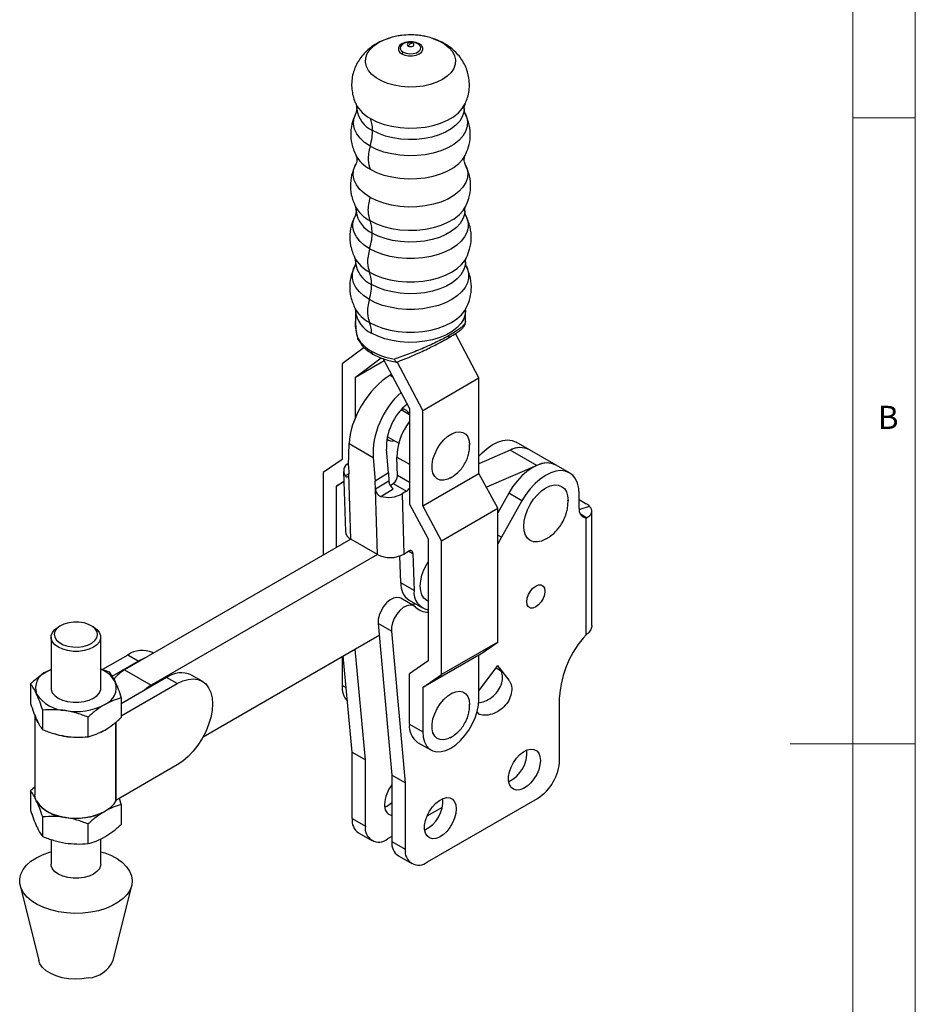
# Model space of a CAD drawing. Units: millimetres. Extents: x 5 to 297, y 6 to 206.
# Drawn here: x 221 to 292, y 85 to 164 of the extents above; entities that cross this region are included whole.
import ezdxf

# ---------------------------------------------------------------- set-up
doc = ezdxf.new("R2010")
doc.units = ezdxf.units.MM
doc.layers.add('SLD-0', color=179, linetype='Continuous')
doc.styles.add('SLDTEXTSTYLE1', font='TXT', dxfattribs={"width": 0.75})

msp = doc.modelspace()

# ---------------------------------------------------------------- linework, layer by layer
at = {"color": 7, "linetype": 'Continuous', "lineweight": 25}
for p, q in [((247.694676, 156.697699), (247.614428, 156.324241)), ((247.629946, 157.056066), (247.694676, 156.697699)), ((247.694953, 156.676794), (247.694727, 156.720788)), ((256.329319, 156.351345), (256.263398, 156.714553)), ((256.345949, 152.978386), (256.360425, 153.006944)), ((247.595585, 152.235822), (247.610396, 152.264083)), ((247.58939, 148.865066), (247.648257, 148.531802)), ((247.648257, 148.531802), (247.573509, 148.184993)), ((247.648559, 148.509611), (247.648318, 148.55607)), ((256.367024, 148.216734), (256.309817, 148.548839)), ((247.522329, 144.793388), (247.58357, 144.449704)), ((256.435759, 144.122951), (256.374504, 144.466996)), ((247.564268, 140.710127), (247.576022, 140.567014)), ((247.575996, 140.575675), (247.575996, 139.697247)), ((256.382052, 140.584336), (256.409703, 140.73956)), ((256.382078, 139.697247), (256.382078, 140.575675)), ((256.377943, 139.708474), (256.375664, 139.697405)), ((257.441437, 135.19966), (255.57727, 138.746098)), ((248.270189, 137.633615), (246.516637, 136.322221)), ((246.516637, 136.322221), (246.516637, 128.683481)), ((247.577297, 135.256828), (249.646284, 136.80412)), ((247.577297, 135.256828), (249.882316, 136.587486)), ((249.805205, 136.734185), (251.890649, 132.766783)), ((252.951309, 132.607564), (250.920313, 136.471382)), ((250.461893, 135.484883), (250.342246, 135.411024)), ((247.577297, 132.039618), (247.577297, 135.256828)), ((252.951309, 132.607564), (257.441437, 135.19966)), ((257.441437, 127.56092), (257.441437, 135.19966)), ((251.890649, 132.257497), (251.219648, 132.644857)), ((251.890649, 132.766783), (251.890649, 125.107235)), ((252.951309, 124.968825), (252.951309, 132.607564)), ((247.032268, 128.1807), (247.075972, 129.952722)), ((247.075972, 129.952722), (248.998129, 128.843084)), ((250.131565, 130.501788), (251.041346, 129.976583)), ((261.489903, 129.454605), (260.429242, 130.066911)), ((250.213612, 127.61045), (250.058153, 129.497447)), ((259.939376, 129.432442), (257.441437, 128.345068)), ((262.060697, 128.20783), (259.939376, 129.432442)), ((263.611958, 128.229568), (261.490638, 129.45418)), ((246.516637, 128.683481), (245.014035, 127.644292)), ((248.998129, 128.843084), (249.153588, 126.956087)), ((250.940569, 127.390384), (250.895257, 128.873951)), ((264.672618, 127.617262), (263.611958, 128.229568)), ((245.014035, 127.644292), (245.014035, 121.043247)), ((246.625287, 127.731867), (246.772241, 122.920397)), ((247.032268, 128.1807), (247.052317, 127.524252)), ((247.211518, 122.311826), (247.052317, 127.524252)), ((250.213612, 127.61045), (249.153588, 126.956087)), ((250.213612, 127.61045), (250.233662, 126.954003)), ((252.951309, 124.968825), (257.441437, 127.56092)), ((258.944039, 124.786864), (257.441437, 127.56092)), ((262.060697, 128.20783), (258.039249, 126.457259)), ((246.074695, 126.558091), (246.649005, 126.95528)), ((246.650976, 126.89077), (246.074695, 126.558091)), ((249.173638, 126.29964), (249.153588, 126.956087)), ((250.233662, 126.954003), (249.173638, 126.29964)), ((250.344095, 126.61366), (250.599474, 126.771307)), ((250.599474, 126.771307), (251.660134, 126.159001)), ((246.074695, 121.655553), (246.074695, 126.558091)), ((249.332838, 121.087214), (249.173638, 126.29964)), ((249.600061, 125.732006), (250.599461, 126.348945)), ((251.660134, 126.159001), (251.306568, 125.940741)), ((251.306568, 125.940741), (251.453522, 121.129271)), ((259.820753, 125.991941), (258.944039, 124.427219)), ((260.881413, 125.379635), (259.820753, 125.991941)), ((265.449421, 124.7776), (265.449421, 125.900344)), ((251.890649, 125.107235), (253.393251, 122.333179)), ((260.881413, 125.379635), (259.250778, 122.469349)), ((265.449421, 125.471773), (266.015474, 125.144997)), ((254.453911, 122.194768), (252.951309, 124.968825)), ((254.453911, 122.194768), (258.944039, 124.786864)), ((258.944039, 114.090179), (258.944039, 124.786864)), ((265.452511, 124.685968), (266.277826, 124.943255)), ((266.043759, 124.020618), (265.557507, 124.301326)), ((266.469459, 115.430867), (266.469459, 124.56233)), ((266.015474, 114.676283), (266.015474, 124.020888)), ((266.015474, 124.020888), (266.04339, 124.020829)), ((247.211518, 122.311826), (229.139488, 111.879066)), ((249.332838, 121.087214), (247.211518, 122.311826)), ((253.393251, 122.333179), (253.393251, 112.584285)), ((254.453911, 111.498084), (254.453911, 122.194768)), ((259.250778, 122.469349), (258.944039, 121.939602)), ((251.453522, 121.129271), (251.807029, 121.347494)), ((252.172617, 121.16466), (252.262516, 118.225733)), ((249.332838, 121.087214), (231.260808, 110.654453)), ((251.201856, 118.83804), (251.136385, 120.978364)), ((252.262516, 118.225733), (251.201856, 118.83804)), ((252.255215, 116.9858), (251.194554, 117.598106)), ((251.864091, 117.434541), (252.924751, 116.822235)), ((224.023176, 115.40266), (223.84637, 115.30056)), ((226.650504, 115.30056), (226.473699, 115.40266)), ((250.449896, 114.955404), (249.389236, 115.56771)), ((249.389236, 115.56771), (250.494113, 103.467089)), ((250.449896, 114.955404), (251.554773, 102.854783)), ((223.265937, 114.491427), (223.265937, 110.41913)), ((227.230937, 110.41913), (227.230937, 114.491427)), ((235.407513, 106.515968), (249.47426, 114.636528)), ((258.944039, 114.090179), (254.453911, 111.498084)), ((257.441437, 113.05099), (258.944039, 114.090179)), ((266.04339, 114.706898), (266.015474, 114.676283)), ((248.372057, 104.692126), (247.564712, 113.53417)), ((229.385012, 113.06172), (227.381097, 111.904885)), ((228.148112, 111.367984), (230.23354, 112.571876)), ((230.23354, 112.571876), (229.385012, 113.06172)), ((231.450687, 113.213292), (231.37235, 113.258515)), ((246.516637, 112.929129), (246.516637, 110.642012)), ((247.311397, 105.304432), (246.61027, 112.983182)), ((253.393251, 112.584285), (251.890649, 111.545096)), ((257.441437, 113.05099), (252.951309, 110.458894)), ((257.441437, 109.519451), (257.441437, 113.05099)), ((222.95034, 111.755799), (223.265937, 111.915828)), ((223.265937, 111.907652), (222.95034, 111.755799)), ((227.230937, 111.95702), (227.902051, 111.724011)), ((229.139488, 111.879066), (231.260808, 110.654453)), ((257.441437, 110.203925), (258.814177, 112.024666)), ((258.814177, 112.024666), (258.960986, 112.223177)), ((258.814177, 112.024666), (259.241354, 111.778063)), ((259.241354, 111.778063), (258.960986, 112.223177)), ((259.864152, 111.049007), (259.118454, 112.023846)), ((232.496282, 111.265623), (228.873341, 109.174144)), ((233.34481, 110.775778), (232.496282, 111.265623)), ((235.332148, 110.972572), (234.48362, 111.462417)), ((251.890649, 107.539661), (251.890649, 111.545096)), ((252.951309, 110.458894), (254.453911, 111.498084)), ((221.623533, 110.752826), (221.623533, 109.185522)), ((228.873341, 108.194454), (233.34481, 110.775778)), ((252.951309, 110.458894), (252.951309, 106.927355)), ((228.873341, 109.631398), (228.873341, 108.064094)), ((263.893786, 104.670429), (263.893786, 109.709413)), ((222.594823, 107.092909), (222.594823, 108.660213)), ((221.973437, 108.23029), (221.973437, 101.896285)), ((226.219727, 106.532196), (226.219727, 108.099499)), ((257.476708, 108.304774), (257.300725, 108.534833)), ((251.890649, 107.539661), (252.951309, 106.927355)), ((252.548342, 106.086004), (253.609002, 105.473698)), ((247.311397, 105.304432), (248.372057, 104.692126)), ((247.311397, 99.996917), (247.311397, 105.304432)), ((248.372057, 99.384611), (248.372057, 104.692126)), ((233.34481, 104.284278), (228.431483, 101.447875)), ((251.554773, 102.854783), (250.494113, 103.467089)), ((250.494113, 103.467089), (250.494113, 98.159574)), ((221.973437, 102.513987), (221.623533, 102.219974)), ((251.554773, 102.854783), (251.554773, 97.547268)), ((221.623533, 102.219974), (221.623533, 100.65267)), ((228.698162, 101.601826), (228.873341, 101.098547)), ((253.32254, 96.526426), (262.126019, 101.608567)), ((228.873341, 101.098547), (228.873341, 99.531243)), ((254.516907, 100.890605), (253.284571, 100.179192)), ((222.594823, 98.560058), (222.594823, 100.127362)), ((247.311397, 99.996917), (248.372057, 99.384611)), ((226.219727, 97.999344), (226.219727, 99.566648)), ((223.265937, 98.326277), (223.265937, 96.364221)), ((227.230937, 96.364221), (227.230937, 98.376417)), ((247.829266, 98.852305), (248.889926, 98.239999)), ((250.494113, 98.568295), (250.139824, 98.363769)), ((250.494113, 98.159574), (251.554773, 97.547268)), ((251.011981, 97.014962), (252.072642, 96.402656)), ((220.79365, 94.649604), (222.278579, 88.64799)), ((228.218296, 88.64799), (229.703225, 94.649604))]:
    msp.add_line(p, q, dxfattribs=at)
at = {"color": 8, "linetype": 'Continuous', "lineweight": 25}
for p, q in [((250.342246, 135.411024), (250.569755, 135.279685)), ((250.895257, 128.873951), (251.890649, 128.299324)), ((247.051903, 127.537835), (246.771634, 127.364822)), ((251.890649, 126.841914), (250.940569, 127.390384)), ((259.250778, 122.469349), (258.944039, 122.646426)), ((251.831464, 121.361603), (252.172617, 121.16466)), ((246.516637, 110.642012), (246.841141, 110.45468)), ((228.428843, 107.690597), (228.428843, 101.445171)), ((228.431483, 101.447875), (228.431483, 107.692815))]:
    msp.add_line(p, q, dxfattribs=at)
at = {"color": 8, "linetype": 'Continuous', "lineweight": 25, "flags": 128}
for points in [[(253.765595, 162.315733), (253.822807, 162.296462), (254.306956, 162.096908), (254.727606, 161.854072), (255.073282, 161.574578), (255.334555, 161.266051), (255.504298, 160.936906), (255.577882, 160.596122), (255.553298, 160.252993), (255.431217, 159.91688), (255.214971, 159.596951), (254.910456, 159.301934), (254.52598, 159.039874), (254.07203, 158.81792), (253.560989, 158.642128), (253.006796, 158.517291), (252.424568, 158.446816), (251.830188, 158.432624), (251.239868, 158.475103), (250.66971, 158.573093), (250.135267, 158.723923), (249.651118, 158.923478), (249.230468, 159.166314), (248.884792, 159.445807), (248.623519, 159.754334), (248.453776, 160.083479), (248.380193, 160.424264), (248.404776, 160.767392), (248.526857, 161.103505), (248.743103, 161.423434), (249.047618, 161.718452), (249.432094, 161.980512), (249.432094, 161.980512)], [(249.432094, 161.980512), (249.886044, 162.202465), (250.227387, 162.327096)], [(248.785485, 155.915469), (249.297129, 155.661287), (249.868682, 155.453965), (250.487377, 155.298136), (251.139393, 155.19728), (251.810165, 155.153649), (252.484709, 155.16822), (253.147958, 155.240666), (253.785095, 155.369368), (254.381888, 155.551453), (254.925004, 155.782852), (255.402313, 156.058397), (255.803152, 156.371931), (256.118566, 156.716452), (256.331528, 157.063114)], [(256.263401, 156.714032), (256.236484, 156.429202), (256.117436, 156.065983), (255.905943, 155.717064), (255.60673, 155.390239), (255.22648, 155.092808), (254.773688, 154.831417), (254.258468, 154.611903), (253.692329, 154.439171), (253.087918, 154.317079), (252.458736, 154.248354), (251.818839, 154.234532), (251.18252, 154.275922), (250.563994, 154.371597), (249.977078, 154.519423), (249.434882, 154.716096), (248.949519, 154.957222)], [(248.757533, 153.710409), (248.313375, 154.00836), (247.951101, 154.341198), (247.678804, 154.701489), (247.502568, 155.081184), (247.426329, 155.471802), (247.451789, 155.864617), (247.578381, 156.250854), (247.612422, 156.32036)], [(256.333038, 156.344409), (256.455506, 156.059102), (256.531746, 155.668485), (256.506285, 155.27567), (256.379693, 154.889433), (256.154798, 154.518403), (255.836623, 154.170866), (255.432276, 153.854587), (254.95079, 153.576631), (254.402919, 153.343206), (253.800903, 153.159528), (253.158189, 153.029699), (252.489135, 152.956619), (251.808687, 152.941921), (251.132043, 152.985933), (250.474321, 153.087672), (249.850211, 153.244865), (249.273655, 153.454002), (248.757533, 153.710409)], [(248.756292, 151.871124), (249.272613, 151.614618), (249.84939, 151.405401), (250.473741, 151.248147), (251.131717, 151.146369), (251.808621, 151.10234), (252.489332, 151.117044), (253.158644, 151.190152), (253.801605, 151.320031), (254.403853, 151.50378), (254.951935, 151.737295), (255.433607, 152.015358), (255.838109, 152.331759), (256.156407, 152.679429), (256.345949, 152.978386)], [(248.746145, 149.619364), (248.300416, 149.918368), (247.936861, 150.252384), (247.663602, 150.613948), (247.486743, 150.994986), (247.410234, 151.386985), (247.435785, 151.781188), (247.562824, 152.16879), (247.595585, 152.235822)], [(256.351482, 152.256932), (256.471331, 151.976361), (256.54784, 151.584362), (256.522289, 151.190159), (256.39525, 150.802557), (256.16956, 150.430215), (255.85026, 150.08145), (255.444484, 149.764052), (254.961295, 149.485114), (254.411488, 149.250864), (253.807343, 149.066536), (253.162358, 148.936248), (252.490939, 148.86291), (251.808085, 148.84816), (251.129049, 148.892327), (250.469001, 148.994426), (249.842685, 149.152175), (249.264091, 149.362051), (248.746145, 149.619364)], [(248.734286, 147.763798), (249.254132, 147.50554), (249.834848, 147.294895), (250.463462, 147.136567), (251.125931, 147.034094), (251.807457, 146.989764), (252.492816, 147.004568), (253.166698, 147.078175), (253.81405, 147.208941), (254.42041, 147.393945), (254.972235, 147.629054), (255.457196, 147.909016), (255.86446, 148.227578), (256.184931, 148.577622), (256.39488, 148.91658)], [(248.715621, 145.507193), (248.284405, 145.79448), (247.928401, 146.11427), (247.654857, 146.460053), (247.46934, 146.82479), (247.375628, 147.201056), (247.375628, 147.581191), (247.46934, 147.957457), (247.571825, 148.181872)], [(256.371351, 148.209031), (256.488734, 147.957457), (256.582446, 147.581191), (256.582446, 147.201056), (256.488734, 146.82479), (256.303217, 146.460053), (256.029673, 146.11427), (255.673669, 145.79448), (255.242453, 145.507193), (254.744804, 145.258258), (254.190851, 145.052741), (253.591873, 144.894827), (252.960062, 144.787731), (252.308279, 144.733632), (251.649795, 144.733632), (250.998013, 144.787731), (250.366201, 144.894827), (249.767223, 145.052741), (249.21327, 145.258258), (248.715621, 145.507193)], [(256.309821, 148.548142), (256.282611, 148.260396), (256.162273, 147.893242), (255.948489, 147.540542), (255.646034, 147.210176), (255.261665, 146.909524), (254.803967, 146.6453), (254.283164, 146.423408), (253.710891, 146.248805), (253.099932, 146.12539), (252.463933, 146.05592), (251.817103, 146.041949), (251.17389, 146.083786), (250.548663, 146.180499), (249.955388, 146.329926), (249.407318, 146.528729), (248.916696, 146.772469)], [(248.693276, 143.655906), (249.194333, 143.405266), (249.752078, 143.198342), (250.355158, 143.039347), (250.991295, 142.931518), (251.64754, 142.877048), (252.310534, 142.877048), (252.966779, 142.931518), (253.602916, 143.039347), (254.205996, 143.198342), (254.763741, 143.405266), (255.264798, 143.655906), (255.698967, 143.94516), (256.057408, 144.26714), (256.332825, 144.61529), (256.459866, 144.842267)], [(248.689497, 141.453791), (248.25483, 141.743378), (247.895976, 142.065728), (247.620242, 142.414278), (247.433241, 142.781935), (247.338778, 143.161213), (247.338778, 143.544391), (247.433241, 143.923669), (247.50742, 144.093618)], [(256.439077, 144.116523), (256.524833, 143.923669), (256.619296, 143.544391), (256.619296, 143.161213), (256.524833, 142.781935), (256.337832, 142.414278), (256.062098, 142.065728), (255.703244, 141.743378), (255.268577, 141.453791), (254.766944, 141.202863), (254.208557, 140.995701), (253.604783, 140.836523), (252.967915, 140.72857), (252.310915, 140.674038), (251.647159, 140.674038), (250.99016, 140.72857), (250.353291, 140.836523), (249.749517, 140.995701), (249.19113, 141.202863), (248.689497, 141.453791)], [(256.374508, 144.46622), (256.346892, 144.174244), (256.224757, 143.801606), (256.007779, 143.443638), (255.700807, 143.108338), (255.310696, 142.803194), (254.846161, 142.535024), (254.31758, 142.309818), (253.736759, 142.132606), (253.116674, 142.007348), (252.471176, 141.936841), (251.814684, 141.92266), (251.161864, 141.965123), (250.527298, 142.06328), (249.925161, 142.214939), (249.368905, 142.416712), (248.870955, 142.664092)], [(248.703157, 139.629797), (249.202707, 139.379911), (249.758775, 139.173609), (250.360042, 139.015092), (250.994266, 138.907587), (251.648537, 138.853281), (252.309537, 138.853281), (252.963808, 138.907587), (253.598033, 139.015092), (254.199299, 139.173609), (254.755367, 139.379911), (255.254917, 139.629797), (255.68778, 139.918181), (256.045143, 140.239192), (256.319732, 140.586296), (256.42342, 140.765968)], [(256.382061, 140.582749), (256.354392, 140.291081), (256.232048, 139.917803), (256.014698, 139.559221), (255.707198, 139.223345), (255.316417, 138.917677), (254.851085, 138.649046), (254.321596, 138.423454), (253.739778, 138.245938), (253.118628, 138.120464), (252.472021, 138.049836), (251.814402, 138.035631), (251.160461, 138.078167), (250.524805, 138.176492), (249.921634, 138.328412), (249.364423, 138.530531), (248.865617, 138.778336)]]:
    msp.add_lwpolyline(points, dxfattribs=at)
at = {"color": 7, "linetype": 'Continuous', "lineweight": 25, "flags": 128}
for points in [[(252.674719, 161.890151), (252.425692, 161.994599), (252.132944, 162.049511), (251.82513, 162.049511), (251.532382, 161.994599), (251.283356, 161.890151), (251.102427, 161.746391), (251.007307, 161.577391), (251.007307, 161.399694), (251.102427, 161.230694), (251.283356, 161.086935)], [(252.559156, 161.897065), (252.325758, 161.991409), (252.050541, 162.033981), (251.766699, 162.019645), (251.508468, 161.950131), (251.306994, 161.833823), (251.186579, 161.684749), (251.161746, 161.520891), (251.235491, 161.362011), (251.398918, 161.227273)], [(251.283356, 161.086935), (251.532382, 160.982487), (251.82513, 160.927575), (252.132944, 160.927575), (252.425692, 160.982487), (252.674719, 161.086935), (252.855647, 161.230694), (252.950767, 161.399694), (252.950767, 161.577391), (252.855647, 161.746391), (252.674719, 161.890151)], [(251.398918, 161.227273), (251.632316, 161.132929), (251.907533, 161.090357), (252.191375, 161.104693), (252.449606, 161.174207), (252.65108, 161.290515), (252.771495, 161.439588), (252.796328, 161.603447), (252.722583, 161.762327), (252.559156, 161.897065)], [(252.172894, 161.934601), (252.083951, 161.968909), (251.979037, 161.980956), (251.874123, 161.968909), (251.78518, 161.934601), (251.725751, 161.883256), (251.704882, 161.82269), (251.725751, 161.762124), (251.78518, 161.710779)], [(251.78518, 161.710779), (251.874123, 161.676471), (251.979037, 161.664424), (252.083951, 161.676471), (252.172894, 161.710779), (252.232323, 161.762124), (252.253192, 161.82269), (252.232323, 161.883256), (252.172894, 161.934601)], [(255.153394, 127.204289), (254.953279, 127.110913), (254.640203, 127.030556), (254.353132, 127.040583), (254.105491, 127.140526), (253.908858, 127.32571), (253.772427, 127.587478), (253.702579, 127.913589), (253.702579, 128.288794), (253.772427, 128.695549), (253.908858, 129.114836), (254.105491, 129.527048), (254.353132, 129.912911), (254.640203, 130.254383), (254.953279, 130.535496), (255.277722, 130.743106), (255.598362, 130.867506), (255.900204, 130.902878), (256.169137, 130.847569), (256.392584, 130.704165), (256.560097, 130.479372), (256.663845, 130.183699), (256.698975, 129.830973), (256.698975, 129.830973)], [(257.441437, 128.955988), (257.690117, 129.215103), (258.096798, 129.571152), (258.514961, 129.858152), (258.934114, 130.068904), (259.343738, 130.198119), (259.733558, 130.242555), (260.093792, 130.201097), (260.415401, 130.074784), (260.429242, 130.066911)], [(263.611958, 128.229568), (263.598116, 128.237442), (263.276508, 128.363754), (262.916274, 128.405212), (262.526454, 128.360776), (262.116829, 128.231562), (261.697677, 128.02081), (261.279514, 127.733809), (260.872832, 127.37776), (260.487836, 126.961597), (260.134185, 126.495761), (259.820753, 125.991941)], [(265.449421, 125.900344), (265.416155, 126.364644), (265.317192, 126.778886), (265.155014, 127.132677), (264.933691, 127.417139), (264.658777, 127.625136), (264.337168, 127.751448), (263.976934, 127.792906), (263.587114, 127.74847), (263.17749, 127.619255), (262.758337, 127.408504), (262.340174, 127.121503), (261.933493, 126.765454), (261.548496, 126.349291), (261.194846, 125.883455), (260.881413, 125.379635)], [(262.773568, 122.314446), (262.452897, 122.168359), (262.121276, 122.093083), (261.815652, 122.105292), (261.547771, 122.204515), (261.327926, 122.386941), (261.164567, 122.645559), (261.063971, 122.970429), (261.030004, 123.349069), (261.063971, 123.766926), (261.164567, 124.207942), (261.327926, 124.65517), (261.547771, 125.091423), (261.815652, 125.499936), (262.121276, 125.86501), (262.452897, 126.172615), (262.797771, 126.410931), (263.142645, 126.570798), (263.474266, 126.646074), (263.77989, 126.633866), (264.047771, 126.534642), (264.267615, 126.352216), (264.430975, 126.093599), (264.531571, 125.768728), (264.565538, 125.390089), (264.565538, 125.390089)], [(252.172617, 121.16466), (252.163438, 121.238691), (252.141034, 121.301495), (252.106264, 121.350659), (252.060466, 121.384292), (252.005399, 121.401103), (251.943179, 121.400445), (251.876198, 121.382343), (251.807029, 121.347494)], [(253.393251, 117.371941), (253.274621, 117.428528), (253.054777, 117.610954), (252.891418, 117.869571), (252.790822, 118.194442), (252.756855, 118.573081), (252.790822, 118.990938), (252.891418, 119.431955), (253.054777, 119.879183), (253.274621, 120.315436), (253.393251, 120.508989)], [(262.709382, 118.15367), (262.673909, 117.874559), (262.570961, 117.581812), (262.410616, 117.304085), (262.208569, 117.068566), (261.984598, 116.898307), (261.760627, 116.809975), (261.55858, 116.812216), (261.398235, 116.904811), (261.295287, 117.078697), (261.259814, 117.316852), (261.295287, 117.595963), (261.398235, 117.88871), (261.55858, 118.166437), (261.760627, 118.401956), (261.984598, 118.572215), (262.208569, 118.660547), (262.410616, 118.658306), (262.570961, 118.565711), (262.673909, 118.391825), (262.709382, 118.15367)], [(251.194554, 117.598106), (251.119836, 117.633393), (250.884638, 117.667492), (250.619338, 117.607977), (250.342086, 117.45892), (250.071848, 117.230517), (249.827111, 116.938392), (249.624615, 116.60253), (249.478215, 116.245907), (249.397924, 115.892918), (249.389236, 115.56771)], [(252.369504, 116.895706), (252.180496, 117.021087), (251.945298, 117.055186), (251.679999, 116.995671), (251.402747, 116.846614), (251.132509, 116.61821), (250.887771, 116.326086), (250.685276, 115.990224), (250.538875, 115.633601), (250.458584, 115.280612), (250.449896, 114.955404)], [(252.421524, 117.112742), (252.214621, 117.108595), (251.999556, 117.133389)], [(224.669456, 115.63821), (224.295504, 115.53083), (223.976932, 115.374907), (223.732256, 115.179503), (223.575695, 114.955974), (223.516347, 114.717311), (223.557662, 114.477384), (223.697239, 114.250136), (223.926966, 114.048775), (224.233492, 113.885003), (224.599003, 113.768338), (225.002257, 113.705559), (225.419818, 113.700316), (225.827418, 113.752913), (226.201371, 113.860293), (226.519942, 114.016216), (226.764619, 114.21162), (226.92118, 114.435149), (226.980528, 114.673813), (226.939212, 114.91374), (226.799635, 115.140987), (226.569909, 115.342348), (226.263383, 115.50612), (225.897872, 115.622786), (225.494618, 115.685564), (225.077057, 115.690807), (224.669456, 115.63821)], [(226.650504, 115.30056), (226.922682, 115.104334), (227.116956, 114.873896), (227.217535, 114.624279), (227.219375, 114.368001), (227.122384, 114.117912), (226.931425, 113.886552), (226.656074, 113.685523), (226.310139, 113.524906), (225.910965, 113.412754), (225.47857, 113.354691), (225.034635, 113.353629), (224.60142, 113.40962), (224.20065, 113.519858), (223.85242, 113.678815), (223.574192, 113.878519), (223.379918, 114.108957), (223.27934, 114.358574), (223.2775, 114.614852), (223.374491, 114.864942), (223.565449, 115.096301), (223.8408, 115.29733), (223.84637, 115.30056)], [(230.776908, 112.824328), (230.673238, 112.785747), (230.23354, 112.571876)], [(233.34481, 110.775778), (233.784508, 110.989649), (234.213379, 111.118334), (234.620863, 111.158662), (234.996927, 111.109642), (235.33231, 110.972479), (235.618754, 110.750552), (235.849206, 110.449325), (236.017992, 110.076215), (236.120954, 109.640409), (236.155559, 109.152639), (236.120954, 108.624915), (236.017992, 108.070231), (235.849206, 107.502246), (235.618754, 106.934944), (235.33231, 106.382296), (234.996927, 105.857908), (234.620863, 105.374694), (234.213379, 104.944551), (233.784508, 104.578071), (233.34481, 104.284278)], [(223.265937, 110.581538), (223.261013, 110.558407), (223.261013, 110.299865), (223.360671, 110.047804), (223.554989, 109.814865), (223.834224, 109.612728), (224.184373, 109.451529), (224.587879, 109.339352), (225.024508, 109.28182), (225.472366, 109.28182), (225.908995, 109.339352), (226.312501, 109.451529), (226.662651, 109.612728), (226.941886, 109.814865), (227.136204, 110.047804), (227.235862, 110.299865), (227.235862, 110.558407), (227.230937, 110.581538)], [(231.260808, 110.654453), (230.915934, 110.416138), (230.708858, 110.233765)], [(255.153394, 106.464153), (254.953279, 106.370777), (254.640203, 106.29042), (254.353132, 106.300447), (254.105491, 106.400389), (253.908858, 106.585574), (253.772427, 106.847341), (253.702579, 107.173452), (253.702579, 107.548657), (253.772427, 107.955413), (253.908858, 108.374699), (254.105491, 108.786911), (254.353132, 109.172775), (254.640203, 109.514246), (254.953279, 109.795359), (255.277722, 110.00297), (255.598362, 110.127369), (255.900204, 110.162742), (256.169137, 110.107433), (256.392584, 109.964029), (256.560097, 109.739235), (256.663845, 109.443563), (256.698975, 109.090837), (256.698975, 109.090837)], [(252.951309, 106.927355), (252.985416, 106.496859), (253.086703, 106.118824), (253.25209, 105.804734), (253.476554, 105.564135), (253.753274, 105.404336), (254.073841, 105.330194), (254.428516, 105.34396), (254.806522, 105.445216), (255.196373, 105.630886), (255.586224, 105.895329), (255.96423, 106.230509), (256.318905, 106.626241), (256.639472, 107.070503), (256.916192, 107.549796), (257.140655, 108.049555), (257.306043, 108.554597), (257.407329, 109.049575), (257.441437, 109.519451)], [(222.004645, 108.127406), (222.080651, 107.90799), (222.216833, 107.672553)], [(227.260943, 106.896252), (227.600172, 107.072002), (227.808018, 107.20834)], [(262.355829, 104.639953), (262.321521, 104.281194), (262.220446, 103.902165), (262.058052, 103.523298), (261.843096, 103.165019), (261.587164, 102.846642), (261.304055, 102.585332), (261.009031, 102.395176), (260.717996, 102.286424), (260.446641, 102.264941), (260.209594, 102.331883), (260.019634, 102.483643), (259.887003, 102.712038), (259.818851, 103.004756), (259.818851, 103.346017), (259.887003, 103.717422), (260.019634, 104.09895), (260.209594, 104.470032), (260.446641, 104.810663), (260.717996, 105.10248), (261.009031, 105.32975), (261.304055, 105.480221), (261.587164, 105.545782), (261.843096, 105.522898), (262.058052, 105.412802), (262.220446, 105.221431), (262.321521, 104.9591), (262.355829, 104.639953)], [(228.428843, 101.445171), (228.242527, 101.130197), (227.96342, 100.838966), (227.600172, 100.580503), (227.16404, 100.362818), (226.668541, 100.192657), (226.129031, 100.075294), (225.56223, 100.014366), (224.985704, 100.011761), (224.41732, 100.067561), (223.874694, 100.180035), (223.374643, 100.345698), (222.932663, 100.559416), (222.562452, 100.814566), (222.275483, 101.10324), (222.080651, 101.416491), (221.983993, 101.744612), (221.973437, 101.896285)], [(255.638315, 100.762014), (255.604006, 100.403256), (255.502931, 100.024226), (255.340538, 99.645359), (255.125581, 99.28708), (254.86965, 98.968704), (254.58654, 98.707394), (254.291516, 98.517237), (254.000482, 98.408486), (253.729126, 98.387002), (253.492079, 98.453945), (253.30212, 98.605704), (253.169489, 98.8341), (253.101336, 99.126818), (253.101336, 99.468078), (253.169489, 99.839484), (253.30212, 100.221012), (253.492079, 100.592094), (253.729126, 100.932725), (254.000482, 101.224541), (254.291516, 101.451811), (254.58654, 101.602282), (254.86965, 101.667843), (255.125581, 101.644959), (255.340538, 101.534864), (255.502931, 101.343492), (255.604006, 101.081162), (255.638315, 100.762014)], [(227.230937, 97.349034), (227.546514, 97.250431), (228.085349, 97.033467), (228.56372, 96.773525), (228.971432, 96.476143), (229.299795, 96.147661), (229.54181, 95.79508), (229.692319, 95.425913), (229.748115, 95.04803), (229.708008, 94.669483), (229.572852, 94.298342), (229.34553, 93.942517), (229.030885, 93.60959), (228.635624, 93.306659), (228.16817, 93.040179), (227.638488, 92.815829), (227.057866, 92.638393), (226.438679, 92.511651), (225.794124, 92.438304), (225.137939, 92.419917), (224.484109, 92.45688), (223.846569, 92.548406), (223.238907, 92.692545), (222.674076, 92.886223), (222.164112, 93.125314), (221.719885, 93.404722), (221.350864, 93.71849), (221.064912, 94.059933), (220.868125, 94.421773), (220.764696, 94.796297), (220.756831, 95.175523), (220.844697, 95.551369), (221.02642, 95.915825), (221.298129, 96.261122), (221.654031, 96.579902), (222.086543, 96.865369), (222.586444, 97.11144), (223.143081, 97.31287), (223.265937, 97.349034)], [(227.230937, 96.364221), (227.219375, 96.240795), (227.122384, 95.990706), (226.931425, 95.759346), (226.656074, 95.558317), (226.310139, 95.3977), (225.910965, 95.285548), (225.47857, 95.227485), (225.034635, 95.226423), (224.60142, 95.282414), (224.20065, 95.392652), (223.85242, 95.551609), (223.574192, 95.751313), (223.379918, 95.981751), (223.27934, 96.231368), (223.265937, 96.364221)], [(226.251002, 87.26058), (225.730017, 87.183469), (225.193554, 87.161299), (224.658855, 87.194783), (224.143106, 87.282846), (223.662883, 87.422655), (223.233621, 87.609719), (222.869116, 87.838025), (222.581085, 88.100234), (222.378785, 88.387919), (222.278579, 88.64799)]]:
    msp.add_lwpolyline(points, dxfattribs=at)
at = {"color": 8, "linetype": 'Continuous', "lineweight": 25}
for centre, radius, start, end in [((250.036577, 158.337212), 2.725815, 207.71706077, 242.67875197), ((249.812618, 156.904362), 2.129858, 186.1335693, 246.09396326), ((250.03928, 154.341319), 2.783508, 209.23544929, 242.55320477), ((250.021751, 150.24535), 2.795651, 208.92318346, 242.57907642), ((249.789419, 148.741017), 2.15333, 186.16918511, 246.09069498), ((250.003684, 146.173376), 2.838102, 208.44926156, 242.50185657), ((249.756562, 144.661871), 2.185273, 186.14971093, 246.09248223), ((250.030884, 142.16741), 2.863972, 209.97715387, 242.38059532), ((249.744937, 140.770594), 2.177681, 185.1352811, 246.18485986), ((254.814778, 138.588441), 0.278297, 319.0096868, 3.82069932)]:
    msp.add_arc(centre, radius, start, end, dxfattribs=at)
at = {"color": 7, "linetype": 'Continuous', "lineweight": 25}
for centre, radius, start, end in [((250.170424, 139.787191), 2.781251, 210.26877067, 242.02126397), ((254.904434, 138.524392), 0.168935, 286.31307511, 315.45908996), ((251.598694, 142.261295), 5.637149, 240.99845542, 260.74287169), ((251.342788, 132.164321), 0.545362, 10.56060063, 97.12350594), ((255.660664, 128.787541), 4.766191, 142.63176214, 178.96117664), ((250.489272, 130.689503), 0.538296, 223.28873769, 290.63903786), ((260.73141, 127.875569), 1.751761, 64.3426148, 119.05218286), ((260.736087, 127.938993), 1.692673, 63.52708649, 118.07859578), ((247.302472, 127.764066), 0.664218, 113.55714367, 216.946853), ((262.857408, 126.71438), 1.692673, 63.52708658, 118.07859569), ((251.02366, 127.018508), 0.792628, 184.66794121, 237.64382181), ((250.173294, 127.409626), 0.767516, 303.72940384, 358.56338197), ((250.195553, 127.94369), 2.29045, 254.93058125, 299.0166682), ((251.257508, 126.769836), 0.731592, 303.39050537, 329.93173956), ((265.443712, 124.130002), 1.164958, 44.2745116, 60.60679869), ((266.09172, 124.667995), 0.651584, 170.31605283, 263.28006437), ((247.534091, 123.00749), 0.766812, 186.52160634, 245.12324047), ((250.354081, 123.079809), 2.239056, 242.86401124, 299.40824544), ((252.769846, 118.719904), 1.572434, 175.6913515, 234.82884323), ((253.646927, 118.049885), 1.395534, 172.76102614, 259.52670206), ((253.325629, 117.832135), 1.33831, 224.40371068, 272.89624985), ((271.66667, 109.325679), 7.78235, 136.56505046, 177.17370006), ((230.552811, 111.40166), 2.029669, 66.1853059, 125.12515253), ((223.456377, 110.41958), 1.42883, 110.74207518, 199.46100193), ((226.461204, 109.857549), 2.197499, 28.75616354, 69.49574124), ((230.838074, 109.074735), 3.278638, 121.20333971, 141.42771334), ((227.040497, 110.438692), 1.42883, 290.7420752, 19.46100192), ((233.658591, 109.661002), 1.981356, 65.39271363, 125.9177448), ((248.276249, 110.5223), 1.76368, 176.10796052, 220.7465441), ((224.584962, 111.578434), 2.966879, 213.43887888, 266.56649767), ((225.253954, 113.533412), 4.988902, 260.22890302, 297.35717485), ((253.478078, 107.382266), 1.595213, 174.33757614, 234.35024347), ((225.186758, 111.566428), 5.06703, 251.52207913, 267.50561851), ((258.694289, 105.28418), 2.592275, 295.87501566, 4.13036087), ((260.055746, 104.845081), 3.842012, 302.60547836, 357.39452147), ((252.650471, 101.0074), 2.74319, 141.8203958, 177.44215858), ((251.976775, 101.406242), 2.592275, 295.87501566, 4.13036087), ((224.584962, 103.045582), 2.966879, 213.43887888, 266.56649767), ((228.434262, 101.442522), 0.006031, 117.4320963, 153.95069936), ((250.685473, 100.994543), 0.78717, 170.10428032, 255.93047473), ((249.15177, 102.703944), 1.952536, 293.34044442, 313.43151098), ((225.253954, 105.00056), 4.988902, 260.22890302, 297.35717485), ((248.536402, 99.8617), 1.232445, 173.70115254, 234.98666711), ((249.449743, 99.209793), 1.091773, 170.78596269, 309.20328537), ((251.683352, 98.008175), 1.198837, 172.74485664, 235.94296259), ((252.632459, 97.37245), 1.091773, 170.78596302, 309.20328526), ((226.052952, 89.629886), 2.377569, 274.77823583, 335.60762003)]:
    msp.add_arc(centre, radius, start, end, dxfattribs=at)
for centre, major_axis, ratio, start_param, end_param in [((250.256043, 131.915811), (2.438172, 3.786703), 0.539632587, 0.846151932, 2.416948259), ((252.1782, 130.806173), (2.033707, 4.01901), 0.613067054, 0.994482444, 2.356957234), ((252.1782, 130.806173), (1.355804, 2.67934), 0.613067054, 0.910537176, 2.356957234)]:
    msp.add_ellipse(centre, major_axis=major_axis, ratio=ratio, start_param=start_param, end_param=end_param, dxfattribs=at)
for points, knots in [([(250.238841, 162.319838), (250.131518, 162.287544), (249.832847, 162.197672), (249.380976, 161.977834), (248.892307, 161.675795), (248.461606, 161.320614), (248.091256, 160.921961), (247.784888, 160.483992), (247.54584, 160.012977), (247.371819, 159.499214), (247.275961, 158.953748), (247.266548, 158.392361), (247.345003, 157.851889), (247.46794, 157.407518), (247.589675, 157.159189), (247.633385, 157.070026)], [0, 0, 0, 0, 0.049673406, 0.138236868, 0.224428663, 0.307981882, 0.389334565, 0.469089642, 0.547775385, 0.62580277, 0.711471208, 0.794772378, 0.875936735, 0.955454505, 1, 1, 1, 1]), ([(251.979037, 162.603231), (251.746789, 162.595607), (251.417195, 162.584787), (250.930967, 162.509479), (250.575178, 162.436326), (250.323299, 162.352981), (250.225777, 162.320711)], [0, 0, 0, 0, 0.390314901, 0.553913838, 0.827286009, 1, 1, 1, 1]), ([(253.764831, 162.311422), (253.613424, 162.359471), (253.334791, 162.447896), (252.907726, 162.531055), (252.464179, 162.590947), (252.150351, 162.598893), (251.979037, 162.603231)], [0, 0, 0, 0, 0.262002377, 0.482162118, 0.717319425, 1, 1, 1, 1]), ([(256.31853, 157.056565), (256.350505, 157.118027), (256.462681, 157.333656), (256.5895, 157.752288), (256.68527, 158.296148), (256.689173, 158.857033), (256.610065, 159.397563), (256.454184, 159.909521), (256.229361, 160.386661), (255.941889, 160.82507), (255.596649, 161.222006), (255.196943, 161.576169), (254.743456, 161.883853), (254.263974, 162.13683), (253.922717, 162.256404), (253.761465, 162.312905)], [0, 0, 0, 0, 0.031221103, 0.10953403, 0.195421519, 0.278947191, 0.36035311, 0.440127519, 0.518894053, 0.597326451, 0.676177701, 0.756293503, 0.83856007, 0.923715623, 1, 1, 1, 1]), ([(251.979037, 161.888786), (251.940892, 161.861696), (251.872775, 161.813323), (251.811945, 161.742112), (251.78518, 161.710779)], [0, 0, 0, 0, 0.56, 1, 1, 1, 1]), ([(252.172894, 161.934601), (252.138482, 161.934406), (252.077032, 161.934056), (252.00898, 161.902618), (251.979037, 161.888786)], [0, 0, 0, 0, 0.56, 1, 1, 1, 1]), ([(251.283356, 161.086935), (251.308384, 161.108273), (251.353078, 161.146377), (251.384911, 161.202555), (251.398918, 161.227273)], [0, 0, 0, 0, 0.559999999, 1, 1, 1, 1]), ([(256.263398, 156.714553), (256.267705, 156.779102), (256.277726, 156.929301), (256.315957, 157.022874), (256.337759, 157.076234)], [0, 0, 0, 0, 0.429751492, 1, 1, 1, 1]), ([(247.614533, 156.324444), (247.515936, 156.104964), (247.301522, 155.627671), (247.174484, 154.803326), (247.231932, 153.870726), (247.491405, 153.265471), (247.624786, 152.954343)], [0, 0, 0, 0, 0.205262199, 0.446375152, 0.715412301, 1, 1, 1, 1]), ([(248.949519, 154.957222), (248.940725, 155.153508), (248.925022, 155.504019), (248.828122, 155.789748), (248.785485, 155.915469)], [0, 0, 0, 0, 0.56, 1, 1, 1, 1]), ([(256.347, 152.98042), (256.445132, 153.200053), (256.658576, 153.677767), (256.78391, 154.502415), (256.72447, 155.435119), (256.4636, 156.040046), (256.329502, 156.351004)], [0, 0, 0, 0, 0.205190996, 0.446302136, 0.715375895, 1, 1, 1, 1]), ([(248.757533, 153.710409), (248.818987, 153.952518), (248.928725, 154.384855), (248.943165, 154.782332), (248.949519, 154.957222)], [0, 0, 0, 0, 0.56, 1, 1, 1, 1]), ([(248.757533, 153.710409), (248.709839, 153.517255), (248.613567, 153.127372), (248.577298, 152.470749), (248.688644, 152.097744), (248.756292, 151.871124)], [0, 0, 0, 0, 0.278143441, 0.561435356, 1, 1, 1, 1]), ([(247.614705, 152.97113), (247.618662, 152.963741), (247.630161, 152.942268), (247.671176, 152.820154), (247.694254, 152.610721), (247.667419, 152.402248), (247.621908, 152.285915), (247.615054, 152.273876), (247.613124, 152.270485)], [0, 0, 0, 0, 0.095060317, 0.276248849, 0.486869219, 0.750175305, 0.92963887, 1, 1, 1, 1]), ([(256.346112, 152.268977), (256.339828, 152.28102), (256.324691, 152.310033), (256.281995, 152.448098), (256.265378, 152.655114), (256.29309, 152.84898), (256.335042, 152.957314), (256.341846, 152.969501), (256.34348, 152.972428)], [0, 0, 0, 0, 0.130916366, 0.31538073, 0.531663148, 0.762694769, 0.942999958, 1, 1, 1, 1]), ([(247.609435, 152.262284), (247.507364, 152.041688), (247.285539, 151.562278), (247.149322, 150.731814), (247.199329, 149.791276), (247.456849, 149.179724), (247.589184, 148.865455)], [0, 0, 0, 0, 0.2055857079, 0.4467888127, 0.7157117004, 1, 1, 1, 1]), ([(256.38179, 148.890355), (256.479415, 149.112444), (256.69196, 149.595965), (256.811823, 150.429448), (256.742638, 151.371116), (256.4716, 151.979577), (256.332322, 152.292245)], [0, 0, 0, 0, 0.204889636, 0.446075019, 0.715356043, 1, 1, 1, 1]), ([(248.746145, 149.619364), (248.696951, 149.42487), (248.59764, 149.032237), (248.557271, 148.36974), (248.667389, 147.992795), (248.734286, 147.763798)], [0, 0, 0, 0, 0.278121457, 0.561452249, 1, 1, 1, 1]), ([(256.309817, 148.548839), (256.31428, 148.611703), (256.324663, 148.757955), (256.361189, 148.842559), (256.382015, 148.890798)], [0, 0, 0, 0, 0.429835773, 1, 1, 1, 1]), ([(247.573435, 148.184856), (247.470069, 147.964957), (247.245652, 147.48754), (247.103158, 146.659727), (247.144132, 145.721356), (247.393782, 145.108723), (247.522097, 144.79384)], [0, 0, 0, 0, 0.205944697, 0.447122067, 0.715829678, 1, 1, 1, 1]), ([(256.447341, 144.816448), (256.542291, 145.039135), (256.749127, 145.524229), (256.860714, 146.357639), (256.78356, 147.298058), (256.508428, 147.904866), (256.367024, 148.216734)], [0, 0, 0, 0, 0.204641601, 0.445784439, 0.715161073, 1, 1, 1, 1]), ([(248.916696, 146.772469), (248.906883, 146.977217), (248.889361, 147.342838), (248.78167, 147.635171), (248.734286, 147.763798)], [0, 0, 0, 0, 0.56, 1, 1, 1, 1]), ([(248.715621, 145.507193), (248.77997, 145.752987), (248.894879, 146.191906), (248.910029, 146.595074), (248.916696, 146.772469)], [0, 0, 0, 0, 0.56, 1, 1, 1, 1]), ([(248.715621, 145.507193), (248.666029, 145.313689), (248.565929, 144.923098), (248.522366, 144.262876), (248.628683, 143.885302), (248.693276, 143.655906)], [0, 0, 0, 0, 0.278143441, 0.561435356, 1, 1, 1, 1]), ([(256.374504, 144.466996), (256.376813, 144.526974), (256.379938, 144.608154), (256.425763, 144.775961), (256.438542, 144.799938), (256.447341, 144.816448)], [0, 0, 0, 0, 0.468390712, 0.633952895, 1, 1, 1, 1]), ([(247.509981, 144.09875), (247.414087, 143.877154), (247.205362, 143.394818), (247.088642, 142.5652), (247.158161, 141.628274), (247.426387, 141.021855), (247.564268, 140.710127)], [0, 0, 0, 0, 0.2049112992, 0.4460190342, 0.7152277447, 1, 1, 1, 1]), ([(247.58357, 144.449704), (247.581243, 144.3894), (247.578092, 144.307775), (247.531944, 144.139858), (247.518932, 144.115504), (247.509981, 144.09875)], [0, 0, 0, 0, 0.468835197, 0.634603259, 1, 1, 1, 1]), ([(256.409714, 140.739581), (256.510764, 140.959489), (256.730256, 141.437157), (256.865878, 142.263374), (256.818478, 143.199031), (256.565848, 143.808974), (256.435981, 144.122522)], [0, 0, 0, 0, 0.205722077, 0.446855442, 0.715650065, 1, 1, 1, 1]), ([(248.870955, 142.664092), (248.861409, 142.868296), (248.844364, 143.232947), (248.739442, 143.526669), (248.693276, 143.655906)], [0, 0, 0, 0, 0.56, 1, 1, 1, 1]), ([(248.689497, 141.453791), (248.747591, 141.688721), (248.851329, 142.108239), (248.864958, 142.494248), (248.870955, 142.664092)], [0, 0, 0, 0, 0.56, 1, 1, 1, 1]), ([(248.689497, 141.453791), (248.643499, 141.261661), (248.550659, 140.873873), (248.519818, 140.222487), (248.633865, 139.853802), (248.703157, 139.629797)], [0, 0, 0, 0, 0.278157624, 0.561424456, 1, 1, 1, 1]), ([(247.76834, 138.385282), (247.71796, 138.594948), (247.621288, 138.997268), (247.568207, 139.438862), (247.58042, 139.660913), (247.58241, 139.697089)], [0, 0, 0, 0, 0.4767155496, 0.914747558, 1, 1, 1, 1]), ([(247.576415, 139.641411), (247.58838, 139.399384), (247.610303, 138.95592), (247.727745, 138.507599), (247.781091, 138.303954)], [0, 0, 0, 0, 0.545762719, 1, 1, 1, 1]), ([(248.865617, 138.778336), (248.856861, 138.954977), (248.841226, 139.270408), (248.745345, 139.519983), (248.703157, 139.629797)], [0, 0, 0, 0, 0.56, 1, 1, 1, 1]), ([(255.024755, 138.405809), (255.186618, 138.501289), (255.4867, 138.678301), (255.7988, 138.892514), (256.006793, 139.055013), (256.172554, 139.212357), (256.33675, 139.40621), (256.366832, 139.610526), (256.381659, 139.711229)], [0, 0, 0, 0, 0.207123631, 0.38399013, 0.531182111, 0.647682279, 0.826349687, 1, 1, 1, 1]), ([(255.092457, 138.606985), (254.946841, 138.525001), (254.653541, 138.359866), (254.15142, 138.103946), (253.611997, 137.845857), (253.045951, 137.592647), (252.45607, 137.344497), (251.866463, 137.112504), (251.267556, 136.890861), (250.889104, 136.763787), (250.691872, 136.697562)], [0, 0, 0, 0, 0.117082145, 0.235828072, 0.354832604, 0.478666003, 0.601983156, 0.733082104, 0.860894575, 1, 1, 1, 1]), ([(247.793057, 138.268603), (247.787789, 138.27512), (247.761717, 138.307369), (247.765402, 138.350704), (247.768342, 138.385282)], [0, 0, 0, 0, 0.20208183, 1, 1, 1, 1]), ([(247.804477, 138.276537), (247.915416, 138.083096), (248.097821, 137.765043), (248.526164, 137.382641), (248.819682, 137.196764), (248.969191, 137.102084)], [0, 0, 0, 0, 0.432346729, 0.71085483, 1, 1, 1, 1]), ([(252.547875, 137.155174), (252.621719, 137.187943), (252.880741, 137.302884), (253.318567, 137.509618), (253.830231, 137.760378), (254.417482, 138.06137), (254.788009, 138.271529), (255.024755, 138.405809)], [0, 0, 0, 0, 0.085869963, 0.3012039384, 0.4983887068, 0.679498232, 1, 1, 1, 1]), ([(248.969191, 137.102084), (249.265906, 136.951913), (249.832614, 136.665092), (250.538776, 136.531384), (250.87521, 136.467682)], [0, 0, 0, 0, 0.523574629, 1, 1, 1, 1]), ([(250.859248, 136.447007), (251.076084, 136.532451), (251.492359, 136.696484), (252.066554, 136.938651), (252.418449, 137.096951), (252.547875, 137.155174)], [0, 0, 0, 0, 0.40735585, 0.782026752, 1, 1, 1, 1]), ([(250.896989, 136.467915), (250.889378, 136.464769), (250.860803, 136.452958), (250.806773, 136.488849), (250.742509, 136.567815), (250.70877, 136.654265), (250.691872, 136.697562)], [0, 0, 0, 0, 0.107841874, 0.404911585, 0.70196141, 1, 1, 1, 1]), ([(256.303028, 128.324682), (256.382627, 128.479466), (256.495028, 128.698036), (256.605746, 129.047243), (256.671898, 129.360906), (256.706175, 129.655699), (256.694858, 129.82974), (256.691889, 129.875398)], [0, 0, 0, 0, 0.321571863, 0.454088992, 0.677155984, 0.915306639, 1, 1, 1, 1]), ([(255.151521, 127.209065), (255.174968, 127.219964), (255.334276, 127.294016), (255.566695, 127.468317), (255.836741, 127.707596), (256.082978, 127.979866), (256.219889, 128.194404), (256.303028, 128.324682)], [0, 0, 0, 0, 0.047744773, 0.324386114, 0.530713298, 0.715025762, 1, 1, 1, 1]), ([(246.771634, 127.364822), (246.797341, 127.339554), (246.848794, 127.288979), (246.93447, 127.28253), (247.005344, 127.329357), (247.048121, 127.415296), (247.051035, 127.490956), (247.052317, 127.524252)], [0, 0, 0, 0, 0.2112929808, 0.4229099434, 0.6286473605, 0.8365783597, 1, 1, 1, 1]), ([(249.173638, 126.29964), (249.178878, 126.252336), (249.18936, 126.157723), (249.255414, 126.00377), (249.35589, 125.868701), (249.476627, 125.774245), (249.562777, 125.744765), (249.600061, 125.732006)], [0, 0, 0, 0, 0.212004889, 0.424035529, 0.635020102, 0.84204379, 1, 1, 1, 1]), ([(264.096719, 123.619712), (264.184412, 123.788628), (264.30792, 124.026532), (264.434517, 124.404371), (264.515576, 124.741653), (264.565751, 125.102308), (264.560416, 125.334523), (264.55827, 125.42793)], [0, 0, 0, 0, 0.301465367, 0.424589414, 0.631594158, 0.851811545, 1, 1, 1, 1]), ([(266.043389, 124.020827), (266.151404, 124.089896), (266.367435, 124.228033), (266.490816, 124.495435), (266.457465, 124.74479), (266.331177, 124.884313), (266.277826, 124.943255)], [0, 0, 0, 0, 0.267985242, 0.535969687, 0.803966977, 1, 1, 1, 1]), ([(262.775978, 122.325517), (262.867218, 122.37603), (263.09688, 122.50318), (263.385941, 122.740202), (263.654557, 123.006797), (263.8877, 123.284995), (264.021679, 123.499545), (264.096719, 123.619712)], [0, 0, 0, 0, 0.166891112, 0.420086528, 0.595191919, 0.773273203, 1, 1, 1, 1]), ([(266.466311, 115.431155), (266.451469, 115.31811), (266.421219, 115.08771), (266.223643, 114.847922), (266.075398, 114.731942), (266.043389, 114.706899)], [0, 0, 0, 0, 0.430290771, 0.87699069, 1, 1, 1, 1]), ([(222.95034, 111.755799), (222.728018, 111.615512), (222.278439, 111.331822), (221.843427, 110.947232), (221.623533, 110.752826)], [0, 0, 0, 0, 0.494510729, 1, 1, 1, 1]), ([(227.902051, 111.724011), (227.980922, 111.620334), (228.14011, 111.411079), (228.304669, 111.081178), (228.387696, 110.914728)], [0, 0, 0, 0, 0.495457963, 1, 1, 1, 1]), ([(257.412883, 109.244674), (257.579639, 109.274735), (257.946543, 109.340876), (258.481341, 109.662396), (258.942746, 110.125232), (259.244011, 110.680892), (259.36678, 111.263587), (259.282784, 111.608124), (259.241354, 111.778063)], [0, 0, 0, 0, 0.143488316, 0.315710034, 0.487931752, 0.66015347, 0.832375188, 1, 1, 1, 1]), ([(228.387696, 110.914728), (228.469072, 110.727464), (228.633629, 110.348777), (228.792855, 109.872268), (228.873341, 109.631398)], [0, 0, 0, 0, 0.494510729, 1, 1, 1, 1]), ([(259.84178, 111.033516), (259.891504, 110.964491), (260.042304, 110.755152), (260.092153, 110.286589), (259.98379, 109.709021), (259.675358, 109.152627), (259.212838, 108.687174), (258.647452, 108.367458), (258.035421, 108.213205), (257.662949, 108.27425), (257.476708, 108.304774)], [0, 0, 0, 0, 0.065661623, 0.199137383, 0.332613142, 0.466088902, 0.599564661, 0.73304042, 0.86651618, 1, 1, 1, 1]), ([(222.109178, 109.943544), (222.027803, 110.106921), (221.863245, 110.437302), (221.70402, 110.646884), (221.623533, 110.752826)], [0, 0, 0, 0, 0.4945107285, 1, 1, 1, 1]), ([(222.594823, 108.660213), (222.515952, 108.896386), (222.356765, 109.373061), (222.192205, 109.752235), (222.109178, 109.943544)], [0, 0, 0, 0, 0.495457963, 1, 1, 1, 1]), ([(228.873341, 109.631398), (228.657862, 109.573252), (228.222953, 109.455895), (227.773368, 109.220991), (227.546534, 109.102473)], [0, 0, 0, 0, 0.495457963, 1, 1, 1, 1]), ([(221.623533, 109.185522), (221.702404, 108.949349), (221.861592, 108.472674), (222.026151, 108.093501), (222.109178, 107.902192)], [0, 0, 0, 0, 0.495457963, 1, 1, 1, 1]), ([(224.407275, 108.61688), (224.103578, 108.651914), (223.489441, 108.722758), (222.895204, 108.681214), (222.594823, 108.660213)], [0, 0, 0, 0, 0.494510729, 1, 1, 1, 1]), ([(226.219727, 108.099499), (225.925377, 108.211278), (225.33128, 108.436886), (224.717137, 108.55652), (224.407275, 108.61688)], [0, 0, 0, 0, 0.4954579635, 1, 1, 1, 1]), ([(227.546534, 109.102473), (227.324212, 108.962185), (226.874633, 108.678496), (226.439621, 108.293906), (226.219727, 108.099499)], [0, 0, 0, 0, 0.494510729, 1, 1, 1, 1]), ([(256.303028, 107.584545), (256.382627, 107.73933), (256.495028, 107.9579), (256.605746, 108.307106), (256.671898, 108.620769), (256.706175, 108.915562), (256.694858, 109.089604), (256.691889, 109.135261)], [0, 0, 0, 0, 0.321571863, 0.454088992, 0.677155984, 0.915306639, 1, 1, 1, 1]), ([(222.109178, 107.902192), (222.190554, 107.738815), (222.355111, 107.408433), (222.514337, 107.198851), (222.594823, 107.092909)], [0, 0, 0, 0, 0.4945107285, 1, 1, 1, 1]), ([(227.546534, 107.061121), (227.768856, 107.201408), (228.218436, 107.485098), (228.653448, 107.869688), (228.873341, 108.064094)], [0, 0, 0, 0, 0.4945107285, 1, 1, 1, 1]), ([(222.594823, 107.092909), (222.889174, 106.98113), (223.483271, 106.755523), (224.097414, 106.635889), (224.407275, 106.575528)], [0, 0, 0, 0, 0.4954579635, 1, 1, 1, 1]), ([(226.219727, 106.532196), (226.435207, 106.590341), (226.870116, 106.707699), (227.3197, 106.942602), (227.546534, 107.061121)], [0, 0, 0, 0, 0.495457963, 1, 1, 1, 1]), ([(255.151521, 106.468928), (255.174968, 106.479827), (255.334276, 106.553879), (255.566695, 106.72818), (255.836741, 106.96746), (256.082978, 107.239729), (256.219889, 107.454267), (256.303028, 107.584545)], [0, 0, 0, 0, 0.047744773, 0.324386114, 0.530713298, 0.715025762, 1, 1, 1, 1]), ([(224.407275, 106.575528), (224.710973, 106.540495), (225.32511, 106.469651), (225.919347, 106.511195), (226.219727, 106.532196)], [0, 0, 0, 0, 0.4945107285, 1, 1, 1, 1]), ([(222.033409, 101.554414), (221.977481, 101.665548), (221.838454, 101.941808), (221.703937, 102.11591), (221.623533, 102.219974)], [0, 0, 0, 0, 0.402278863, 1, 1, 1, 1]), ([(222.594823, 100.127362), (222.515952, 100.363534), (222.356765, 100.840209), (222.192205, 101.219383), (222.109178, 101.410692)], [0, 0, 0, 0, 0.495457963, 1, 1, 1, 1]), ([(228.873341, 101.098547), (228.657862, 101.040401), (228.222953, 100.923043), (227.773368, 100.68814), (227.546534, 100.569621)], [0, 0, 0, 0, 0.495457963, 1, 1, 1, 1]), ([(221.623533, 100.65267), (221.702404, 100.416498), (221.861592, 99.939823), (222.026151, 99.560649), (222.109178, 99.36934)], [0, 0, 0, 0, 0.495457963, 1, 1, 1, 1]), ([(224.407275, 100.084029), (224.103578, 100.119062), (223.489441, 100.189907), (222.895204, 100.148362), (222.594823, 100.127362)], [0, 0, 0, 0, 0.494510729, 1, 1, 1, 1]), ([(226.219727, 99.566648), (225.925377, 99.678427), (225.33128, 99.904034), (224.717137, 100.023668), (224.407275, 100.084029)], [0, 0, 0, 0, 0.4954579635, 1, 1, 1, 1]), ([(227.546534, 100.569621), (227.324212, 100.429334), (226.874633, 100.145644), (226.439621, 99.761054), (226.219727, 99.566648)], [0, 0, 0, 0, 0.494510729, 1, 1, 1, 1]), ([(222.109178, 99.36934), (222.190554, 99.205963), (222.355111, 98.875582), (222.514337, 98.666), (222.594823, 98.560058)], [0, 0, 0, 0, 0.4945107285, 1, 1, 1, 1]), ([(227.546534, 98.528269), (227.768856, 98.668557), (228.218436, 98.952246), (228.653448, 99.336837), (228.873341, 99.531243)], [0, 0, 0, 0, 0.4945107285, 1, 1, 1, 1]), ([(222.594823, 98.560058), (222.889174, 98.448279), (223.483271, 98.222672), (224.097414, 98.103037), (224.407275, 98.042677)], [0, 0, 0, 0, 0.4954579635, 1, 1, 1, 1]), ([(226.219727, 97.999344), (226.435207, 98.05749), (226.870116, 98.174848), (227.3197, 98.409751), (227.546534, 98.528269)], [0, 0, 0, 0, 0.495457963, 1, 1, 1, 1]), ([(224.407275, 98.042677), (224.710973, 98.007644), (225.32511, 97.936799), (225.919347, 97.978344), (226.219727, 97.999344)], [0, 0, 0, 0, 0.4945107285, 1, 1, 1, 1])]:
    msp.add_open_spline(points, degree=3, knots=knots, dxfattribs=at)
at = {"color": 8, "linetype": 'Continuous', "lineweight": 25}
for points, knots in [([(252.589907, 161.886555), (252.598888, 161.882237), (252.622637, 161.870819), (252.65475, 161.882739), (252.674719, 161.890151)], [0, 0, 0, 0, 0.378161846, 1, 1, 1, 1]), ([(256.375664, 139.697405), (256.373135, 139.665262), (256.367669, 139.595802), (256.263155, 139.450113), (256.083231, 139.272416), (255.823085, 139.068993), (255.498299, 138.847533), (255.227101, 138.686791), (255.092457, 138.606985)], [0, 0, 0, 0, 0.149982322, 0.324114674, 0.498963812, 0.667006351, 0.834675003, 1, 1, 1, 1]), ([(254.353469, 138.033698), (254.41736, 138.067158), (254.633194, 138.180192), (254.820221, 138.287039), (254.951886, 138.362258)], [0, 0, 0, 0, 0.296015769, 1, 1, 1, 1]), ([(248.865617, 137.331007), (248.870747, 137.275016), (248.880238, 137.171423), (248.944639, 137.128887), (248.974231, 137.109341)], [0, 0, 0, 0, 0.540495412, 1, 1, 1, 1])]:
    msp.add_open_spline(points, degree=3, knots=knots, dxfattribs=at)
at = {"layer": 'SLD-0', "color": 179, "linetype": 'Continuous', "lineweight": 18}
for p, q in [((292.305875, 78.553948), (292.305875, 206.303948)), ((287.305875, 37.851886), (287.305875, 200.976886)), ((287.305875, 155.976886), (292.305875, 155.976886)), ((292.305875, 105.976886), (282.305875, 105.976886))]:
    msp.add_line(p, q, dxfattribs=at)

# ---------------------------------------------------------------- texts
at = {"layer": 'SLD-0', "color": 179, "insert": (289.306354, 132.970032), "char_height": 1.852083, "attachment_point": 1, "style": 'SLDTEXTSTYLE1'}
msp.add_mtext('B', dxfattribs=at)

doc.saveas('drawing.dxf')
